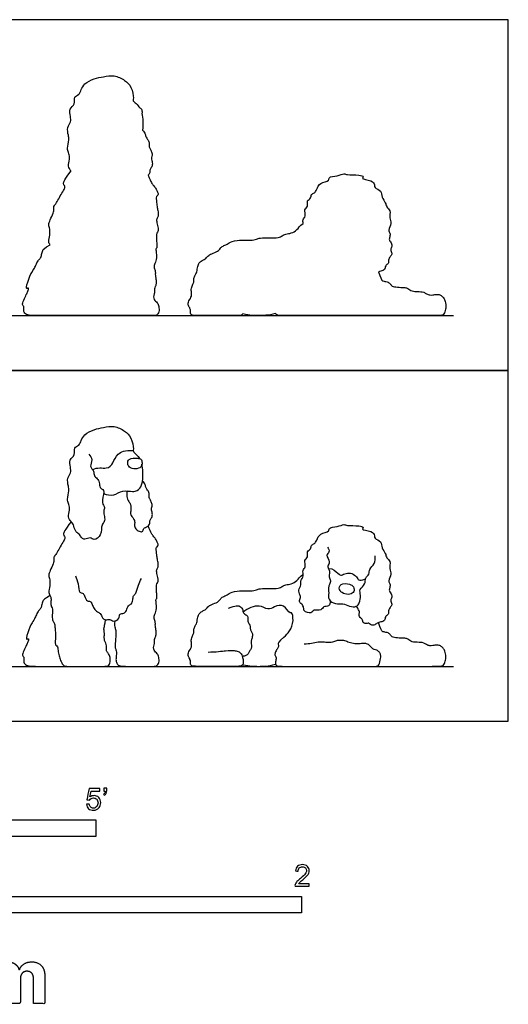
# Model space of a CAD drawing. Units: metres. Extents: x 0 to 2.48, y -0.66 to 1.62.
# Drawn here: x 1.35 to 2.48, y -0.66 to 1.62 of the extents above; entities that cross this region are included whole.
import ezdxf

# ---------------------------------------------------------------- set-up
doc = ezdxf.new("R2010")
doc.units = ezdxf.units.M
for name, color, linetype, true_color in [('2D$AG-ANIMALS', 7, 'Continuous', 0x66ccff), ('2D$AG-DETAILS', 7, 'Continuous', 0x66ffff), ('2D$AG-DIAGRAM', 7, 'Continuous', 0xfecc66), ('2D$AG-OUTLINE', 7, 'Continuous', 0x8000ff), ('2D$N-SYMB', 7, 'Continuous', 0x800040), ('2D$X-DIMENSIONS.COM', 7, 'Continuous', 0x800080), ('2D$X-VPRT', 6, 'Continuous', 0xff00ff)]:
    doc.layers.add(name, color=color, linetype=linetype, true_color=true_color)

msp = doc.modelspace()

# ---------------------------------------------------------------- linework, layer by layer
at = {"layer": '2D$AG-ANIMALS'}
for points, knots in [([(1.5073, 0.6183), (1.5108, 0.6148), (1.5183, 0.6056), (1.5076, 0.5895), (1.5207, 0.58), (1.5184, 0.5678), (1.5278, 0.5617), (1.5328, 0.5534), (1.532, 0.5403), (1.5409, 0.5365), (1.5438, 0.53), (1.5352, 0.5052), (1.5463, 0.4955), (1.5403, 0.4857), (1.5445, 0.4739), (1.5445, 0.4614), (1.5354, 0.4547), (1.5385, 0.4304), (1.5199, 0.4173), (1.5113, 0.4269), (1.4982, 0.4198), (1.4907, 0.424), (1.4863, 0.4326), (1.4778, 0.4381), (1.4745, 0.4447), (1.4717, 0.4582), (1.4632, 0.464), (1.4587, 0.4768), (1.4648, 0.4925), (1.4605, 0.5044), (1.4568, 0.514), (1.4624, 0.5341), (1.4602, 0.5439), (1.4564, 0.5631), (1.4672, 0.5748), (1.465, 0.5881), (1.4611, 0.606), (1.4776, 0.6153), (1.4711, 0.6344), (1.486, 0.6379), (1.4898, 0.6506), (1.4972, 0.665), (1.5201, 0.676), (1.5417, 0.6799), (1.5662, 0.6848), (1.5911, 0.6723), (1.6067, 0.6576), (1.6119, 0.6312), (1.609, 0.624), (1.6176, 0.6176), (1.6228, 0.6111), (1.6258, 0.6077)], [0, 0, 0, 0, 0.221618, 0.446388, 0.65225, 0.839307, 1.019337, 1.197102, 1.394381, 1.556828, 1.699013, 1.982002, 2.180988, 2.35428, 2.555473, 2.749808, 2.927896, 3.200237, 3.440978, 3.621, 3.826042, 3.981871, 4.158215, 4.336242, 4.491979, 4.69806, 4.878555, 5.080088, 5.311696, 5.508123, 5.691779, 5.945354, 6.133802, 6.376701, 6.593252, 6.799213, 7.031342, 7.256848, 7.481306, 7.675107, 7.876254, 8.103076, 8.385694, 8.657457, 8.938648, 9.232856, 9.50157, 9.788771, 9.934456, 10.107444, 10.317549, 10.317549, 10.317549, 10.317549]), ([(1.5417, 0.5268), (1.5491, 0.5242), (1.566, 0.5204), (1.5849, 0.5363), (1.6088, 0.5306), (1.6202, 0.5333), (1.6328, 0.5463), (1.6331, 0.5774), (1.6317, 0.5891), (1.6305, 0.5951)], [0, 0, 0, 0, 0.27761, 0.551428, 0.824436, 1.014138, 1.244326, 1.558533, 1.803801, 1.803801, 1.803801, 1.803801]), ([(1.628, 0.6063), (1.6263, 0.608), (1.6202, 0.6092), (1.599, 0.6092), (1.5968, 0.5966), (1.6002, 0.5869), (1.6154, 0.5825), (1.629, 0.5874), (1.6317, 0.5983), (1.6297, 0.6046), (1.628, 0.6063)], [0, 0, 0, 0, 0.164763, 0.414989, 0.596315, 0.769952, 0.988306, 1.196077, 1.378421, 1.542796, 1.542796, 1.542796, 1.542796]), ([(1.5967, 0.533), (1.5953, 0.5289), (1.5942, 0.52), (1.5995, 0.508), (1.6053, 0.5023), (1.6046, 0.4863), (1.6032, 0.4783), (1.6115, 0.4692), (1.6144, 0.46), (1.6123, 0.4525), (1.6171, 0.4428), (1.6255, 0.4384), (1.6332, 0.4383), (1.6337, 0.4475), (1.6436, 0.45), (1.6501, 0.4578), (1.6477, 0.466), (1.6543, 0.4713), (1.6552, 0.4811), (1.6514, 0.491), (1.6542, 0.4955), (1.654, 0.504), (1.6503, 0.5116), (1.6463, 0.5173), (1.6478, 0.5277), (1.6438, 0.5352), (1.6392, 0.5397), (1.6386, 0.5477), (1.6344, 0.5536), (1.6319, 0.5562)], [0, 0, 0, 0, 0.207468, 0.408999, 0.570177, 0.792627, 0.954759, 1.148458, 1.323947, 1.478768, 1.659967, 1.836469, 1.975964, 2.128143, 2.30388, 2.477942, 2.632884, 2.787825, 2.964327, 3.146101, 3.272322, 3.434455, 3.600896, 3.749658, 3.929921, 4.094216, 4.235439, 4.393383, 4.580848, 4.580848, 4.580848, 4.580848]), ([(2.0665, 0.2784), (2.0664, 0.2744), (2.0643, 0.264), (2.0495, 0.2672), (2.0461, 0.254), (2.0274, 0.2598), (2.0231, 0.2479), (2.0035, 0.2537), (2.0058, 0.263), (2.0006, 0.2712), (1.9927, 0.2763), (1.9987, 0.287), (1.9947, 0.2946), (1.9921, 0.3067), (1.9996, 0.3121), (1.9959, 0.3258), (2.0061, 0.3356), (2.0006, 0.3497), (2.0108, 0.3567), (2.0046, 0.3729), (2.0159, 0.379), (2.0108, 0.3938), (2.0223, 0.398), (2.0213, 0.4083), (2.0305, 0.4106), (2.0351, 0.4195), (2.0417, 0.4359), (2.0644, 0.4378), (2.0615, 0.449), (2.0833, 0.4491), (2.0978, 0.4569), (2.1057, 0.4517), (2.1309, 0.4538), (2.1449, 0.4492), (2.1362, 0.4427), (2.1626, 0.4416), (2.1693, 0.43), (2.1681, 0.422), (2.1856, 0.4167), (2.1844, 0.4005), (2.1946, 0.3887), (2.1955, 0.3778), (2.2071, 0.3703), (2.2015, 0.3525), (2.21, 0.3411), (2.1985, 0.3248), (2.2054, 0.3183), (2.2039, 0.3089), (2.2015, 0.3016), (2.2096, 0.2932), (2.208, 0.285), (2.2049, 0.2777), (2.2109, 0.2689), (2.2039, 0.2631), (2.2002, 0.256), (2.2016, 0.2467), (2.1927, 0.2432), (2.1932, 0.232), (2.1826, 0.2297), (2.1747, 0.2276), (2.1675, 0.2209), (2.1587, 0.2236), (2.1557, 0.228), (2.1471, 0.2247), (2.1416, 0.2283), (2.1411, 0.2358), (2.1353, 0.2402), (2.1315, 0.2447), (2.1351, 0.2532), (2.1314, 0.2574), (2.1289, 0.2635), (2.1272, 0.2663)], [0, 0, 0, 0, 0.19897, 0.391994, 0.571946, 0.79487, 0.97235, 1.19698, 1.356536, 1.531945, 1.6925, 1.871903, 2.040613, 2.231547, 2.390313, 2.589817, 2.793556, 2.995957, 3.176246, 3.391594, 3.573293, 3.773924, 3.950426, 4.114384, 4.272744, 4.450853, 4.686347, 4.93364, 5.077891, 5.326476, 5.556059, 5.720034, 6.015147, 6.200957, 6.311999, 6.569979, 6.774166, 6.918417, 7.13774, 7.354828, 7.576211, 7.759193, 7.952993, 8.183662, 8.38917, 8.621637, 8.779002, 8.948773, 9.103243, 9.286608, 9.446906, 9.604396, 9.77336, 9.930926, 10.093163, 10.256129, 10.416355, 10.589262, 10.763201, 10.930286, 11.103419, 11.265518, 11.387714, 11.550225, 11.685318, 11.835551, 11.98732, 12.119201, 12.280255, 12.411012, 12.590807, 12.590807, 12.590807, 12.590807]), ([(2.0601, 0.4029), (2.0622, 0.3998), (2.0661, 0.3912), (2.0541, 0.3847), (2.0679, 0.3685), (2.0585, 0.3597), (2.0629, 0.3509), (2.0658, 0.3441), (2.0614, 0.3337), (2.0687, 0.3257), (2.0641, 0.3165), (2.0615, 0.3093), (2.0633, 0.2972), (2.0601, 0.281), (2.0785, 0.2697), (2.0953, 0.2738), (2.11, 0.2652), (2.1274, 0.2638), (2.1343, 0.274), (2.1375, 0.2911), (2.1321, 0.3058), (2.1487, 0.3163), (2.1459, 0.3323), (2.1571, 0.3397), (2.1555, 0.3527), (2.1702, 0.3637), (2.1704, 0.3768), (2.1698, 0.3829)], [0, 0, 0, 0, 0.192202, 0.3668, 0.597635, 0.778607, 0.945725, 1.100626, 1.281422, 1.456272, 1.628376, 1.78632, 1.984867, 2.206885, 2.449849, 2.683284, 2.917448, 3.144043, 3.331407, 3.568887, 3.781225, 4.011638, 4.226203, 4.41904, 4.61072, 4.843561, 5.088388, 5.088388, 5.088388, 5.088388]), ([(1.4768, 0.3368), (1.479, 0.3305), (1.4837, 0.3197), (1.4845, 0.2966), (1.4934, 0.2977), (1.4983, 0.2904), (1.5026, 0.2759), (1.5113, 0.2793), (1.5156, 0.2697), (1.519, 0.2604), (1.5274, 0.2524), (1.5348, 0.2503), (1.5385, 0.239), (1.5463, 0.2329), (1.5565, 0.2378), (1.5637, 0.2289), (1.5793, 0.2366), (1.5774, 0.25), (1.5893, 0.2484), (1.5952, 0.2558), (1.5974, 0.2683), (1.6072, 0.2708), (1.6095, 0.2806), (1.6098, 0.2912), (1.6175, 0.2959), (1.6192, 0.3061), (1.6221, 0.3151), (1.6265, 0.3256), (1.6292, 0.3307)], [0, 0, 0, 0, 0.254725, 0.508842, 0.647834, 0.814763, 1.023461, 1.165726, 1.335562, 1.522619, 1.711728, 1.865235, 2.05584, 2.225677, 2.40079, 2.57492, 2.787608, 2.969784, 3.138494, 3.308839, 3.504952, 3.672465, 3.847067, 4.029054, 4.1915, 4.367788, 4.546637, 4.784082, 4.784082, 4.784082, 4.784082]), ([(2.1197, 0.3107), (2.1179, 0.3139), (2.1112, 0.3181), (2.0892, 0.3202), (2.085, 0.3041), (2.0963, 0.2946), (2.111, 0.2922), (2.1228, 0.2992), (2.1214, 0.3077), (2.1197, 0.3107)], [0, 0, 0, 0, 0.190952, 0.442451, 0.639927, 0.843929, 1.063557, 1.249899, 1.430733, 1.430733, 1.430733, 1.430733]), ([(1.8308, 0.2613), (1.8482, 0.2686), (1.8577, 0.267), (1.8638, 0.2597), (1.8642, 0.2498), (1.8732, 0.2451), (1.8765, 0.2415), (1.8748, 0.2305), (1.8791, 0.2248), (1.8812, 0.2192), (1.8807, 0.2116), (1.8852, 0.2055), (1.8869, 0.1984), (1.8836, 0.1881), (1.8829, 0.1826), (1.884, 0.1761), (1.884, 0.1683), (1.8789, 0.1619), (1.8767, 0.1556), (1.8707, 0.1514), (1.867, 0.1509), (1.8628, 0.1491)], [0, 0, 0, 0, 0.0295901, 0.0591802, 0.0887703, 0.1183604, 0.1479505, 0.1775406, 0.2071306, 0.2367207, 0.2663108, 0.2959009, 0.325491, 0.3550811, 0.3846712, 0.4142613, 0.4438514, 0.4734415, 0.5030316, 0.5326217, 0.5613039, 0.5613039, 0.5613039, 0.5613039])]:
    msp.add_open_spline(points, degree=3, knots=knots, dxfattribs=at)
for points, degree in [([(1.4665, 0.4619), (1.4513, 0.442), (1.4475, 0.4307), (1.4515, 0.4284), (1.4533, 0.4234), (1.4475, 0.415), (1.4393, 0.3999), (1.4329, 0.3879), (1.4251, 0.3792), (1.4277, 0.3743), (1.4257, 0.3658), (1.4175, 0.3475), (1.4143, 0.3373), (1.4152, 0.3318), (1.4178, 0.3292), (1.4178, 0.3138), (1.4132, 0.2963), (1.4193, 0.2902), (1.4204, 0.2836), (1.4196, 0.2719), (1.4204, 0.2635), (1.4245, 0.2612), (1.4228, 0.2463), (1.4228, 0.2327), (1.4274, 0.2298), (1.4294, 0.2213), (1.4294, 0.2091), (1.4315, 0.1978), (1.4289, 0.1815), (1.4312, 0.1757), (1.4353, 0.1739), (1.4367, 0.1605), (1.4393, 0.1486), (1.4431, 0.1379), (1.4492, 0.127), (1.4574, 0.127), (1.4882, 0.127), (1.517, 0.127), (1.5415, 0.127), (1.5556, 0.127), (1.5573, 0.1416), (1.5573, 0.1495), (1.5518, 0.1584), (1.5483, 0.1626), (1.5479, 0.1685), (1.5491, 0.1745), (1.5468, 0.1811), (1.5438, 0.1863), (1.543, 0.1945), (1.5441, 0.2033), (1.5424, 0.2111), (1.5426, 0.2155), (1.5445, 0.2233), (1.5461, 0.2347)], 3), ([(1.5678, 0.232), (1.5665, 0.2229), (1.5682, 0.2151), (1.5708, 0.2101), (1.5691, 0.1819), (1.5676, 0.1712), (1.5705, 0.1649), (1.572, 0.1607), (1.5708, 0.1493), (1.5699, 0.1405), (1.5731, 0.1319), (1.5775, 0.127), (1.5958, 0.127), (1.6319, 0.127), (1.6594, 0.127), (1.664, 0.127), (1.671, 0.135), (1.6695, 0.1485), (1.6662, 0.1573), (1.662, 0.16), (1.6582, 0.1636), (1.6567, 0.1705), (1.659, 0.1773), (1.6601, 0.1827), (1.6586, 0.1892), (1.6611, 0.1937), (1.6638, 0.2), (1.6634, 0.2094), (1.6617, 0.217), (1.6611, 0.2229), (1.6622, 0.2281), (1.6578, 0.2386), (1.6588, 0.2441), (1.6645, 0.2567), (1.6638, 0.2723), (1.662, 0.2821), (1.6651, 0.2834), (1.6653, 0.2893), (1.6641, 0.3008), (1.6634, 0.3174), (1.667, 0.3189), (1.6687, 0.3282), (1.6647, 0.3431), (1.6638, 0.3513), (1.6678, 0.3542), (1.6687, 0.3645), (1.6657, 0.3756), (1.6653, 0.3834), (1.6624, 0.4034), (1.6655, 0.403), (1.6689, 0.408), (1.6662, 0.4147), (1.6622, 0.4219), (1.6567, 0.4286), (1.6519, 0.4343), (1.6446, 0.4521)], 3), ([(1.7834, 0.1601), (1.802, 0.1601), (1.8284, 0.1643), (1.8414, 0.1641), (1.851, 0.1625), (1.8595, 0.1584), (1.8632, 0.1493), (1.8675, 0.127), (1.8508, 0.127), (1.8249, 0.127), (1.7855, 0.127), (1.7549, 0.127), (1.7474, 0.127), (1.742, 0.1311), (1.7429, 0.1389), (1.7422, 0.1424), (1.738, 0.1502), (1.7361, 0.1575), (1.7453, 0.1702), (1.7457, 0.1782), (1.7436, 0.187), (1.7474, 0.1987), (1.7509, 0.2037), (1.7502, 0.2129), (1.753, 0.2209), (1.7578, 0.2265), (1.7594, 0.2418), (1.7625, 0.2491), (1.7695, 0.2546), (1.7764, 0.2574), (1.783, 0.2647), (1.7905, 0.2703), (1.8077, 0.2755), (1.8117, 0.2831), (1.8173, 0.2885), (1.8275, 0.2913), (1.8362, 0.2998), (1.8642, 0.3026), (1.8819, 0.3007), (1.897, 0.3038), (1.9021, 0.3071), (1.925, 0.3073), (1.9481, 0.3068), (1.9551, 0.3123), (1.9629, 0.316), (1.9752, 0.3172), (1.9905, 0.3247), (1.9951, 0.3344), (2.0036, 0.3402)], 3), ([(1.4179, 0.291), (1.4041, 0.2829), (1.4005, 0.278), (1.3986, 0.2679), (1.3956, 0.2594), (1.3899, 0.2549), (1.385, 0.2436), (1.3812, 0.2349), (1.3713, 0.2215), (1.3605, 0.1868), (1.3666, 0.1913), (1.369, 0.1906), (1.3659, 0.1807), (1.3621, 0.1748), (1.3546, 0.1583), (1.3537, 0.1499), (1.3577, 0.1494), (1.357, 0.1414), (1.3574, 0.132), (1.369, 0.127), (1.3857, 0.127), (1.4191, 0.127), (1.4611, 0.127)], 3), ([(2.169, 0.127), (2.2186, 0.127), (2.3145, 0.127), (2.3288, 0.127), (2.3328, 0.1392), (2.3342, 0.1493), (2.3314, 0.1633), (2.3274, 0.1694), (2.322, 0.1748), (2.3138, 0.1766), (2.3023, 0.1748), (2.2973, 0.174), (2.2883, 0.1769), (2.2825, 0.1816), (2.2754, 0.1823), (2.2682, 0.1827), (2.2552, 0.1827), (2.2448, 0.1906), (2.2409, 0.192), (2.2254, 0.1924), (2.21, 0.1938), (2.2057, 0.1992), (2.201, 0.2049), (2.1892, 0.2067), (2.1856, 0.2074), (2.1831, 0.2143), (2.1777, 0.2282)], 3), ([(1.9587, 0.1945), (1.9461, 0.183), (1.9451, 0.178), (1.9472, 0.1726), (1.9436, 0.1672), (1.9379, 0.1586), (1.9379, 0.1511), (1.9425, 0.1475), (1.9389, 0.1374), (1.9389, 0.127), (1.9583, 0.127), (2.0021, 0.127), (2.061, 0.127), (2.1095, 0.127), (2.1439, 0.127), (2.1727, 0.127), (2.1791, 0.127), (2.1834, 0.1475), (2.1827, 0.1554), (2.1795, 0.1608), (2.1737, 0.1647), (2.1673, 0.1651), (2.1623, 0.1694), (2.1569, 0.1766), (2.1483, 0.1805), (2.1389, 0.1798), (2.1267, 0.178), (2.1127, 0.1809), (2.1012, 0.1855), (2.0987, 0.1866), (2.0887, 0.187), (2.0804, 0.1866), (2.0711, 0.1823), (2.061, 0.1816), (2.0506, 0.1834), (2.0384, 0.1834), (2.0233, 0.1801), (2.0122, 0.178), (2.0054, 0.1787)], 3), ([(1.5397, 0.127), (1.569, 0.127), (1.5988, 0.127)], 2), ([(1.864, 0.1307), (1.8805, 0.127), (1.8991, 0.127), (1.9224, 0.127), (1.9395, 0.132)], 3)]:
    msp.add_open_spline(points, degree=degree, dxfattribs=at)
at = {"layer": '2D$AG-DETAILS'}
for points in [[(1.5163, 0.5823), (1.5268, 0.5887), (1.552, 0.5819), (1.5638, 0.5973), (1.5717, 0.6199), (1.5914, 0.6275), (1.6102, 0.6265)], [(2.0616, 0.3535), (2.0734, 0.354), (2.0858, 0.3394), (2.0917, 0.337), (2.1019, 0.3432), (2.1167, 0.3436), (2.128, 0.3335), (2.1313, 0.326), (2.1381, 0.3257), (2.1479, 0.3298)]]:
    msp.add_open_spline(points, degree=3, dxfattribs=at)
msp.add_open_spline([(1.9587, 0.1945), (1.9638, 0.1986), (1.9728, 0.2086), (1.9825, 0.2302), (1.9779, 0.2537), (1.9718, 0.2482), (1.9595, 0.2729), (1.9369, 0.2652), (1.921, 0.2563), (1.9014, 0.2725), (1.8747, 0.2609), (1.8648, 0.2524)], degree=3, knots=[0, 0, 0, 0, 0.252903, 0.539827, 0.787246, 0.890207, 1.156291, 1.418151, 1.650619, 1.91384, 2.272258, 2.272258, 2.272258, 2.272258], dxfattribs=at)
at = {"layer": '2D$AG-DIAGRAM'}
for points in [[(0.127, 0.939), (2.3511, 0.939)], [(0.127, 0.127), (2.3511, 0.127)]]:
    msp.add_lwpolyline(points, dxfattribs=at)
at = {"layer": '2D$AG-OUTLINE'}
for points, knots in [([(1.5988, 0.939), (1.6079, 0.939), (1.6319, 0.939), (1.6594, 0.939), (1.664, 0.939), (1.671, 0.947), (1.6695, 0.9605), (1.6662, 0.9693), (1.662, 0.972), (1.6582, 0.9756), (1.6567, 0.9825), (1.659, 0.9893), (1.6601, 0.9947), (1.6586, 1.0012), (1.6611, 1.0058), (1.6638, 1.0121), (1.6634, 1.0214), (1.6617, 1.029), (1.6611, 1.0349), (1.6622, 1.0401), (1.6578, 1.0506), (1.6588, 1.0561), (1.6645, 1.0687), (1.6638, 1.0844), (1.662, 1.0941), (1.6651, 1.0954), (1.6653, 1.1013), (1.6641, 1.1128), (1.6634, 1.1294), (1.667, 1.1309), (1.6687, 1.1403), (1.6647, 1.1551), (1.6638, 1.1634), (1.6678, 1.1662), (1.6687, 1.1765), (1.6657, 1.1876), (1.6653, 1.1954), (1.6624, 1.2154), (1.6655, 1.2151), (1.6689, 1.22), (1.6662, 1.2267), (1.6622, 1.2339), (1.6567, 1.2406), (1.6519, 1.2464), (1.6446, 1.2641), (1.6467, 1.2658), (1.6499, 1.2704), (1.6477, 1.278), (1.6543, 1.2833), (1.6552, 1.2931), (1.6514, 1.303), (1.6542, 1.3076), (1.654, 1.316), (1.6503, 1.3236), (1.6463, 1.3294), (1.6478, 1.3397), (1.6438, 1.3472), (1.6392, 1.3517), (1.6386, 1.3598), (1.6344, 1.3656), (1.6319, 1.3682), (1.6329, 1.3752), (1.6328, 1.3916), (1.6317, 1.4011), (1.6305, 1.4071), (1.6307, 1.4082), (1.631, 1.4125), (1.6297, 1.4166), (1.628, 1.4183), (1.6274, 1.4189), (1.6267, 1.4194), (1.6258, 1.4197), (1.6228, 1.4231), (1.6176, 1.4296), (1.6104, 1.435), (1.6101, 1.4388), (1.6115, 1.4454), (1.6067, 1.4696), (1.5911, 1.4843), (1.5662, 1.4968), (1.5417, 1.4919), (1.5201, 1.4881), (1.4972, 1.4771), (1.4898, 1.4627), (1.486, 1.4499), (1.4711, 1.4464), (1.4776, 1.4273), (1.4611, 1.4181), (1.465, 1.4001), (1.4672, 1.3868), (1.4564, 1.3752), (1.4602, 1.3559), (1.4624, 1.3462), (1.4568, 1.326), (1.4605, 1.3164), (1.4648, 1.3046), (1.4587, 1.2888), (1.4623, 1.2784), (1.4657, 1.2748), (1.4665, 1.274), (1.4513, 1.2541), (1.4475, 1.2427), (1.4515, 1.2404), (1.4533, 1.2355), (1.4475, 1.227), (1.4393, 1.2119), (1.4329, 1.2), (1.4251, 1.1912), (1.4277, 1.1863), (1.4257, 1.1779), (1.4175, 1.1596), (1.4143, 1.1494), (1.4152, 1.1438), (1.4178, 1.1412), (1.4178, 1.1258), (1.4134, 1.1092), (1.4167, 1.1049), (1.4179, 1.1031), (1.4179, 1.1031), (1.4041, 1.095), (1.4005, 1.09), (1.3986, 1.0799), (1.3956, 1.0714), (1.3899, 1.0669), (1.385, 1.0556), (1.3812, 1.0469), (1.3713, 1.0335), (1.3605, 0.9989), (1.3666, 1.0033), (1.369, 1.0026), (1.3659, 0.9927), (1.3621, 0.9868), (1.3546, 0.9704), (1.3537, 0.9619), (1.3577, 0.9614), (1.357, 0.9534), (1.3574, 0.944), (1.369, 0.939), (1.3857, 0.939), (1.4191, 0.939), (1.4611, 0.939), (1.4611, 0.939), (1.4676, 0.939), (1.4882, 0.939), (1.517, 0.939), (1.5333, 0.939), (1.5397, 0.939), (1.5592, 0.939), (1.5789, 0.939), (1.5988, 0.939)], [0.375964, 0.375964, 0.375964, 0.375964, 0.410142, 0.444321, 0.478499, 0.512678, 0.546857, 0.581035, 0.615214, 0.649392, 0.683571, 0.717749, 0.751928, 0.786106, 0.820285, 0.854463, 0.888642, 0.92282, 0.956999, 0.991177, 1.025356, 1.059535, 1.093713, 1.127892, 1.16207, 1.196249, 1.230427, 1.264606, 1.298784, 1.332963, 1.367141, 1.40132, 1.435498, 1.469677, 1.503855, 1.538034, 1.572213, 1.606391, 1.64057, 1.674748, 1.708927, 1.743105, 1.777284, 1.811462, 1.811462, 1.811462, 1.950584, 2.105526, 2.260468, 2.43697, 2.618743, 2.744965, 2.907097, 3.073539, 3.2223, 3.402563, 3.566859, 3.708082, 3.866026, 4.05349, 4.05349, 4.05349, 4.2649, 4.510169, 4.510169, 4.510169, 4.570722, 4.735097, 4.735097, 4.735097, 4.794846, 4.794846, 4.794846, 5.00495, 5.177939, 5.236322, 5.323624, 5.610825, 5.879539, 6.173747, 6.454938, 6.726701, 7.009319, 7.236141, 7.437288, 7.631089, 7.855546, 8.081053, 8.313182, 8.519143, 8.735693, 8.978593, 9.167041, 9.420616, 9.604271, 9.800698, 10.032306, 10.23384, 10.301008, 10.301008, 10.301008, 10.338954, 10.3769, 10.414846, 10.452791, 10.490737, 10.528683, 10.566629, 10.604575, 10.642521, 10.680466, 10.718412, 10.756358, 10.794304, 10.83225, 10.870196, 10.902789, 10.902789, 10.902789, 10.902789, 10.952613, 11.002437, 11.052261, 11.102084, 11.151908, 11.201732, 11.251556, 11.301379, 11.351203, 11.401027, 11.45085, 11.500674, 11.550498, 11.600322, 11.650145, 11.699969, 11.749793, 11.799617, 11.84944, 11.899264, 11.899264, 11.899264, 11.899264, 11.93721, 11.975156, 12.013101, 12.013101, 12.013101, 12.206875, 12.206875, 12.206875, 12.206875]), ([(2.1742, 0.9391), (2.222, 0.939), (2.3147, 0.939), (2.3288, 0.939), (2.3328, 0.9512), (2.3342, 0.9613), (2.3314, 0.9753), (2.3274, 0.9814), (2.322, 0.9868), (2.3138, 0.9886), (2.3023, 0.9868), (2.2973, 0.9861), (2.2883, 0.9889), (2.2825, 0.9936), (2.2754, 0.9943), (2.2682, 0.9947), (2.2552, 0.9947), (2.2448, 1.0026), (2.2409, 1.004), (2.2254, 1.0044), (2.21, 1.0058), (2.2057, 1.0112), (2.201, 1.0169), (2.1892, 1.0187), (2.1856, 1.0195), (2.1831, 1.0263), (2.1777, 1.0402), (2.1793, 1.0408), (2.1838, 1.042), (2.1932, 1.044), (2.1927, 1.0552), (2.2016, 1.0587), (2.2002, 1.068), (2.2039, 1.0751), (2.2109, 1.0809), (2.2049, 1.0897), (2.208, 1.097), (2.2096, 1.1052), (2.2015, 1.1136), (2.2039, 1.121), (2.2054, 1.1303), (2.1985, 1.1368), (2.21, 1.1531), (2.2015, 1.1645), (2.2071, 1.1824), (2.1955, 1.1898), (2.1946, 1.2007), (2.1844, 1.2126), (2.1856, 1.2287), (2.1681, 1.2341), (2.1693, 1.242), (2.1626, 1.2536), (2.1362, 1.2547), (2.1449, 1.2612), (2.1309, 1.2658), (2.1057, 1.2637), (2.0978, 1.2689), (2.0833, 1.2611), (2.0615, 1.261), (2.0644, 1.2498), (2.0417, 1.2479), (2.0351, 1.2315), (2.0305, 1.2226), (2.0213, 1.2203), (2.0223, 1.2101), (2.0108, 1.2059), (2.0159, 1.191), (2.0046, 1.1849), (2.0108, 1.1687), (2.0016, 1.1624), (2.0033, 1.1553), (2.0036, 1.1522), (1.9951, 1.1464), (1.9905, 1.1368), (1.9752, 1.1292), (1.9629, 1.1281), (1.9551, 1.1243), (1.9481, 1.1189), (1.925, 1.1193), (1.9021, 1.1191), (1.897, 1.1158), (1.8819, 1.1127), (1.8642, 1.1146), (1.8362, 1.1118), (1.8275, 1.1033), (1.8173, 1.1005), (1.8117, 1.0951), (1.8077, 1.0875), (1.7905, 1.0824), (1.783, 1.0767), (1.7764, 1.0694), (1.7695, 1.0666), (1.7625, 1.0612), (1.7594, 1.0539), (1.7578, 1.0385), (1.753, 1.0329), (1.7502, 1.0249), (1.7509, 1.0157), (1.7474, 1.0108), (1.7436, 0.999), (1.7457, 0.9903), (1.7453, 0.9822), (1.7361, 0.9695), (1.738, 0.9622), (1.7422, 0.9545), (1.7429, 0.9509), (1.742, 0.9431), (1.7474, 0.939), (1.7549, 0.939), (1.7855, 0.939), (1.8249, 0.939), (1.8508, 0.939), (1.8619, 0.939), (1.864, 0.9427), (1.8805, 0.939), (1.8991, 0.939), (1.9224, 0.939), (1.9395, 0.944), (1.9399, 0.9427), (1.9425, 0.939), (1.9583, 0.939), (2.0021, 0.939), (2.061, 0.939), (2.1095, 0.939), (2.1439, 0.939), (2.1667, 0.939), (2.1728, 0.939), (2.1742, 0.9391)], [0.001827, 0.001827, 0.001827, 0.001827, 0.052183, 0.104366, 0.156549, 0.208732, 0.260914, 0.313097, 0.36528, 0.417463, 0.469646, 0.521829, 0.574012, 0.626195, 0.678378, 0.730561, 0.782743, 0.834926, 0.887109, 0.939292, 0.991475, 1.043658, 1.095841, 1.148024, 1.200207, 1.25239, 1.25239, 1.25239, 1.358101, 1.53204, 1.704947, 1.865173, 2.028139, 2.190376, 2.347942, 2.516906, 2.674396, 2.834694, 3.018059, 3.172529, 3.3423, 3.499665, 3.732132, 3.93764, 4.168309, 4.362109, 4.545091, 4.766474, 4.983562, 5.202885, 5.347136, 5.551323, 5.809303, 5.920345, 6.106155, 6.401268, 6.565243, 6.794826, 7.043411, 7.187662, 7.434955, 7.670449, 7.848558, 8.006918, 8.170876, 8.347378, 8.548009, 8.729708, 8.945056, 9.125345, 9.267871, 9.267871, 9.267871, 9.313386, 9.358901, 9.404416, 9.449931, 9.495446, 9.540961, 9.586476, 9.631991, 9.677506, 9.723021, 9.768536, 9.814051, 9.859566, 9.905081, 9.950596, 9.996111, 10.041626, 10.087141, 10.132656, 10.178171, 10.223686, 10.269201, 10.314716, 10.360231, 10.405746, 10.451261, 10.496776, 10.542291, 10.587806, 10.633321, 10.678836, 10.724351, 10.769866, 10.815381, 10.860896, 10.906411, 10.951926, 10.997441, 11.042956, 11.088471, 11.088471, 11.088471, 11.214211, 11.339952, 11.339952, 11.339952, 11.362112, 11.411274, 11.460436, 11.509598, 11.55876, 11.607922, 11.657084, 11.675465, 11.675465, 11.675465, 11.675465])]:
    msp.add_open_spline(points, degree=3, knots=knots, dxfattribs=at)
at = {"layer": '2D$N-SYMB'}
for points in [[(0.6096, -0.2667), (0.6096, -0.2286), (1.524, -0.2286), (1.524, -0.2667)], [(1, -0.4436), (1, -0.4055), (2, -0.4055), (2, -0.4436)]]:
    msp.add_lwpolyline(points, close=True, dxfattribs=at)
for points, knots in [([(1.502, -0.1924), (1.5042, -0.1922), (1.5064, -0.192), (1.5086, -0.1918), (1.5089, -0.1951), (1.5101, -0.1972), (1.512, -0.199), (1.5135, -0.2005), (1.5156, -0.2014), (1.5183, -0.2014), (1.521, -0.2014), (1.5237, -0.2002), (1.5258, -0.1978), (1.5276, -0.1957), (1.5288, -0.1927), (1.5288, -0.1891), (1.5288, -0.1855), (1.5276, -0.1828), (1.5258, -0.1807), (1.5237, -0.1789), (1.5213, -0.1777), (1.518, -0.1777), (1.5162, -0.1777), (1.5144, -0.1783), (1.5126, -0.1792), (1.511, -0.1801), (1.5098, -0.1813), (1.5089, -0.1825), (1.507, -0.1823), (1.5051, -0.1821), (1.5032, -0.1819), (1.5048, -0.1732), (1.5064, -0.1646), (1.508, -0.156), (1.5164, -0.156), (1.5247, -0.156), (1.533, -0.156), (1.533, -0.158), (1.533, -0.16), (1.533, -0.162), (1.5263, -0.162), (1.5196, -0.162), (1.5129, -0.162), (1.512, -0.1665), (1.511, -0.171), (1.5101, -0.1755), (1.5132, -0.1734), (1.5165, -0.1722), (1.5198, -0.1722), (1.524, -0.1722), (1.5276, -0.1737), (1.5306, -0.1767), (1.5336, -0.1798), (1.5351, -0.1837), (1.5351, -0.1885), (1.5351, -0.193), (1.5339, -0.1969), (1.5312, -0.2002), (1.5282, -0.2045), (1.5237, -0.206), (1.5183, -0.206), (1.5135, -0.206), (1.5098, -0.2051), (1.5071, -0.2027), (1.5041, -0.1999), (1.5026, -0.1966), (1.502, -0.1924)], [0, 0, 0, 0, 1, 1, 1, 2, 2, 2, 3, 3, 3, 4, 4, 4, 5, 5, 5, 6, 6, 6, 7, 7, 7, 8, 8, 8, 9, 9, 9, 10, 10, 10, 11, 11, 11, 12, 12, 12, 13, 13, 13, 14, 14, 14, 15, 15, 15, 16, 16, 16, 17, 17, 17, 18, 18, 18, 19, 19, 19, 20, 20, 20, 21, 21, 21, 22, 22, 22, 22]), ([(1.5424, -0.162), (1.5424, -0.1596), (1.5424, -0.1572), (1.5424, -0.1548), (1.5446, -0.1548), (1.5468, -0.1548), (1.549, -0.1548), (1.549, -0.1567), (1.549, -0.1586), (1.549, -0.1605), (1.549, -0.1635), (1.5487, -0.1659), (1.5478, -0.1671), (1.5469, -0.1689), (1.5454, -0.1704), (1.5433, -0.1713), (1.5428, -0.1705), (1.5423, -0.1697), (1.5418, -0.1689), (1.543, -0.1683), (1.5439, -0.1677), (1.5445, -0.1665), (1.5451, -0.1653), (1.5454, -0.1638), (1.5454, -0.162), (1.5444, -0.162), (1.5434, -0.162), (1.5424, -0.162)], [0, 0, 0, 0, 1, 1, 1, 2, 2, 2, 3, 3, 3, 4, 4, 4, 5, 5, 5, 6, 6, 6, 7, 7, 7, 8, 8, 8, 9, 9, 9, 9]), ([(2.0175, -0.3766), (2.0175, -0.3785), (2.0175, -0.3804), (2.0175, -0.3823), (2.0065, -0.3823), (1.9956, -0.3823), (1.9846, -0.3823), (1.9843, -0.3811), (1.9846, -0.3796), (1.9852, -0.3781), (1.9861, -0.376), (1.9873, -0.3735), (1.9892, -0.3714), (1.9913, -0.3693), (1.9937, -0.3669), (1.9973, -0.3639), (2.0027, -0.3594), (2.0063, -0.3558), (2.0084, -0.3534), (2.0102, -0.3507), (2.0111, -0.3482), (2.0111, -0.3458), (2.0111, -0.3434), (2.0102, -0.3413), (2.0087, -0.3398), (2.0069, -0.338), (2.0045, -0.3371), (2.0018, -0.3371), (1.9988, -0.3371), (1.9964, -0.338), (1.9946, -0.3398), (1.9928, -0.3416), (1.9919, -0.344), (1.9919, -0.3473), (1.9898, -0.3471), (1.9877, -0.3469), (1.9855, -0.3467), (1.9861, -0.3419), (1.9877, -0.3383), (1.9907, -0.3359), (1.9934, -0.3335), (1.9973, -0.332), (2.0018, -0.332), (2.0066, -0.332), (2.0105, -0.3335), (2.0133, -0.3362), (2.0163, -0.3389), (2.0175, -0.3422), (2.0175, -0.3461), (2.0175, -0.3479), (2.0172, -0.3501), (2.0163, -0.3519), (2.0154, -0.354), (2.0142, -0.3558), (2.0123, -0.3582), (2.0102, -0.3603), (2.0072, -0.363), (2.0027, -0.3669), (1.9991, -0.3699), (1.9967, -0.372), (1.9958, -0.3732), (1.9946, -0.3741), (1.9937, -0.3754), (1.9931, -0.3766), (2.0012, -0.3766), (2.0093, -0.3766), (2.0175, -0.3766)], [0, 0, 0, 0, 1, 1, 1, 2, 2, 2, 3, 3, 3, 4, 4, 4, 5, 5, 5, 6, 6, 6, 7, 7, 7, 8, 8, 8, 9, 9, 9, 10, 10, 10, 11, 11, 11, 12, 12, 12, 13, 13, 13, 14, 14, 14, 15, 15, 15, 16, 16, 16, 17, 17, 17, 18, 18, 18, 19, 19, 19, 20, 20, 20, 21, 21, 21, 22, 22, 22, 22])]:
    msp.add_open_spline(points, degree=3, knots=knots, dxfattribs=at)
at = {"layer": '2D$X-DIMENSIONS.COM'}
msp.add_open_spline([(1.2936, -0.5752), (1.2931, -0.5752), (1.2925, -0.5752), (1.2925, -0.5668), (1.2925, -0.5584), (1.2799, -0.5584), (1.2673, -0.5584), (1.2673, -0.606), (1.2673, -0.6537), (1.2805, -0.6537), (1.2938, -0.6537), (1.2938, -0.6251), (1.2938, -0.5965), (1.2938, -0.5912), (1.2958, -0.5873), (1.2978, -0.5833), (1.3013, -0.5811), (1.3049, -0.5789), (1.3093, -0.5789), (1.3158, -0.5789), (1.3198, -0.5831), (1.3238, -0.5872), (1.3238, -0.5943), (1.3238, -0.624), (1.3238, -0.6537), (1.3366, -0.6537), (1.3494, -0.6537), (1.3494, -0.6246), (1.3494, -0.5955), (1.3494, -0.5881), (1.3534, -0.5835), (1.3574, -0.5789), (1.3646, -0.5789), (1.371, -0.5789), (1.3752, -0.5829), (1.3794, -0.5869), (1.3794, -0.5948), (1.3794, -0.6242), (1.3794, -0.6537), (1.3926, -0.6537), (1.4057, -0.6537), (1.4057, -0.6216), (1.4057, -0.5896), (1.4057, -0.5741), (1.3974, -0.5656), (1.3891, -0.5572), (1.3757, -0.5572), (1.3653, -0.5572), (1.3576, -0.5621), (1.3499, -0.567), (1.347, -0.5752), (1.3465, -0.5752), (1.346, -0.5752), (1.3437, -0.5669), (1.3368, -0.562), (1.33, -0.5572), (1.3202, -0.5572), (1.3105, -0.5572), (1.3035, -0.562), (1.2966, -0.5668), (1.2936, -0.5752)], degree=2, knots=[0, 0, 0, 0.017578, 0.017578, 0.282227, 0.282227, 0.678711, 0.678711, 2.178711, 2.178711, 2.594727, 2.594727, 3.495117, 3.495117, 4.495117, 4.495117, 5.495117, 5.495117, 6.495117, 6.495117, 7.495117, 7.495117, 8.495117, 8.495117, 9.495117, 9.495117, 10.495117, 10.495117, 11.495117, 11.495117, 12.495117, 12.495117, 13.495117, 13.495117, 14.495117, 14.495117, 15.495117, 15.495117, 16.495117, 16.495117, 17.495117, 17.495117, 18.495117, 18.495117, 19.495117, 19.495117, 20.495117, 20.495117, 21.495117, 21.495117, 22.495117, 22.495117, 23.495117, 23.495117, 24.495117, 24.495117, 25.495117, 25.495117, 26.495117, 26.495117, 27.495117, 27.495117, 27.495117], dxfattribs=at)
at = {"layer": '2D$X-VPRT'}
for points in [[(0, 0.812), (2.4781, 0.812), (2.4781, 1.624), (0, 1.624)], [(0, 0), (2.4781, 0), (2.4781, 0.812), (0, 0.812)]]:
    msp.add_lwpolyline(points, close=True, dxfattribs=at)

doc.saveas('drawing.dxf')
